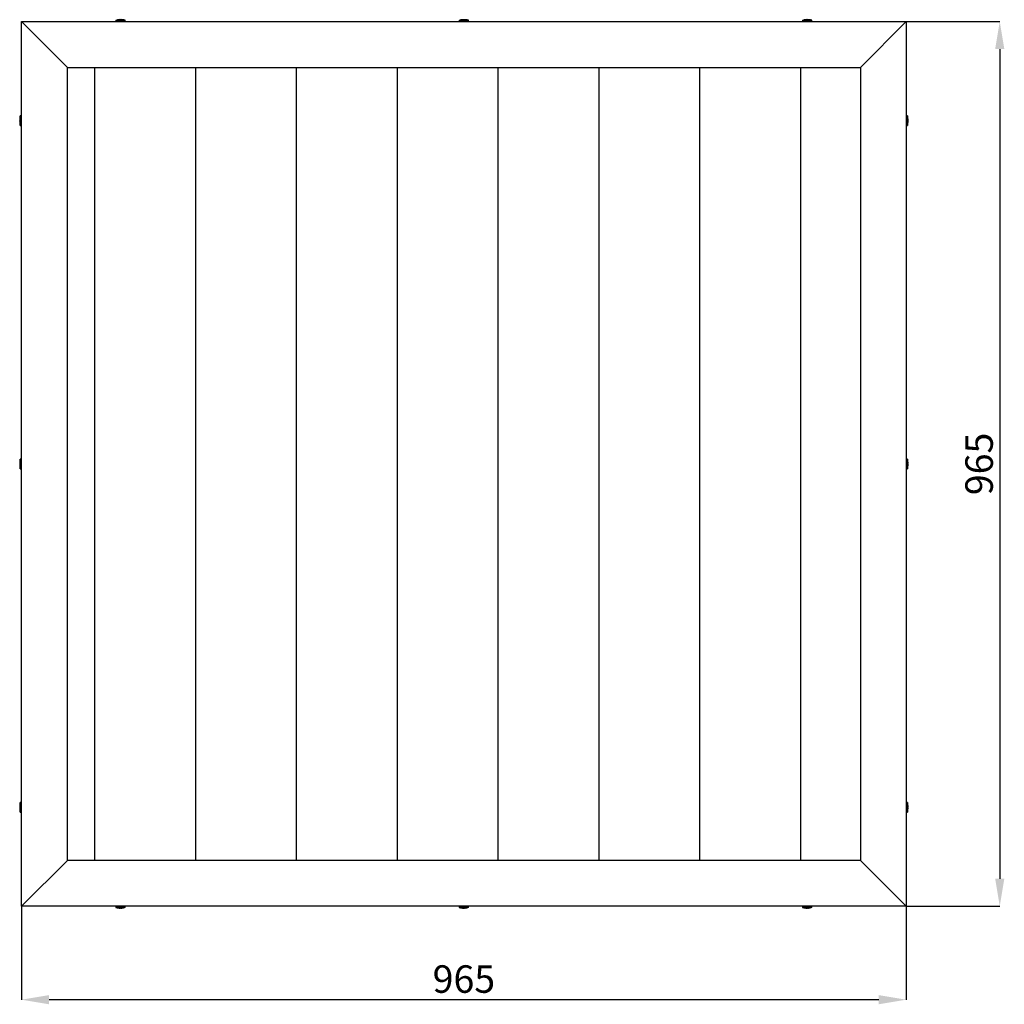
# Model space of a CAD drawing. Units: millimetres. Extents: x 81 to 1155, y 101 to 1175.
import ezdxf

# ---------------------------------------------------------------- set-up
doc = ezdxf.new("R2010")
doc.units = ezdxf.units.MM
doc.header["$LTSCALE"] = 10
doc.header["$PDSIZE"] = -1
doc.linetypes.add('SLD-Сплошная', pattern=[0])
doc.layers.add('ПРИМЕЧАНИЯ', color=7, linetype='SLD-Сплошная')
doc.styles.add('SLDTEXTSTYLE1', font='isocpeui.ttf')
doc.dimstyles.new('SLDDIMSTYLE0', dxfattribs={"dimtxt": 30, "dimasz": 30, "dimexe": 0, "dimexo": 0.0625, "dimgap": 7.5, "dimtad": 2, "dimdec": 0, "dimrnd": 1e-09, "dimzin": 12, "dimdsep": 46, "dimtxsty": 'SLDTEXTSTYLE1', "dimsah": 1, "dimcen": 0.09, "dimadec": 0, "dimazin": 3, "dimtfac": 1, "dimtdec": 3, "dimtofl": 0, "dimtmove": 0, "dimatfit": 3, "dimfxl": 1, "dimfrac": 2, "dimtolj": 1, "dimtzin": 12, "dimarcsym": 0})

# ---------------------------------------------------------------- blocks, each defined once
blk = doc.blocks.new('_D_1')
at = {"layer": 'Defpoints', "color": 0, "transparency": 16777216}
for p in [(83, 207.7), (1048, 207.7), (83, 105.8)]:
    blk.add_point(p, dxfattribs=at)
at = {"layer": 'ПРИМЕЧАНИЯ', "color": 0, "lineweight": -2, "transparency": 16777216}
for p, q in [((83, 207.7), (83, 105.8)), ((1048, 207.7), (1048, 105.8)), ((1018, 105.8), (113, 105.8))]:
    blk.add_line(p, q, dxfattribs=at)
at = {"layer": 'ПРИМЕЧАНИЯ', "color": 0, "transparency": 16777216}
for points in [[(113, 110.8), (113, 100.8), (83, 105.8)], [(1018, 110.8), (1018, 100.8), (1048, 105.8)]]:
    blk.add_solid(points, dxfattribs=at)
at = {"layer": 'ПРИМЕЧАНИЯ', "color": 0, "transparency": 16777216, "insert": (565.5, 143.3), "char_height": 30, "attachment_point": 2, "style": 'SLDTEXTSTYLE1'}
blk.add_mtext('\\A1;965', dxfattribs=at)
blk = doc.blocks.new('_D_2')
at = {"layer": 'Defpoints', "color": 0, "transparency": 16777216}
for p in [(1048, 1172.7), (1048, 207.7), (1150, 207.7)]:
    blk.add_point(p, dxfattribs=at)
at = {"layer": 'ПРИМЕЧАНИЯ', "color": 0, "lineweight": -2, "transparency": 16777216}
for p, q in [((1048.1, 1172.7), (1150, 1172.7)), ((1150, 1142.7), (1150, 237.7)), ((1048.1, 207.7), (1150, 207.7))]:
    blk.add_line(p, q, dxfattribs=at)
at = {"layer": 'ПРИМЕЧАНИЯ', "color": 0, "transparency": 16777216}
for points in [[(1145, 1142.7), (1155, 1142.7), (1150, 1172.7)], [(1145, 237.7), (1155, 237.7), (1150, 207.7)]]:
    blk.add_solid(points, dxfattribs=at)
at = {"layer": 'ПРИМЕЧАНИЯ', "color": 0, "transparency": 16777216, "insert": (1112.5, 690.2), "char_height": 30, "attachment_point": 2, "rotation": 90, "style": 'SLDTEXTSTYLE1'}
blk.add_mtext('\\A1;965', dxfattribs=at)

msp = doc.modelspace()

# ---------------------------------------------------------------- linework, layer by layer
at = {"color": 255, "linetype": 'SLD-Сплошная', "lineweight": 25}
for p, q in [((83, 1172.7), (133, 1122.7)), ((83, 1172.7), (1048, 1172.7)), ((83, 207.7), (83, 1172.7)), ((185.8, 1174.2), (185.8, 1172.7)), ((185.8, 1174.2), (192, 1174.2)), ((190.4, 1174.7), (190.4, 1174.7)), ((191, 1174.6), (191, 1174.6)), ((191.6, 1174.7), (191.4, 1174.7)), ((191.4, 1174.7), (191.4, 1174.7)), ((191.6, 1174.7), (191.6, 1174.7)), ((192, 1174.2), (196.2, 1174.2)), ((193.4, 1174.6), (193.4, 1174.6)), ((196.2, 1172.7), (196.2, 1174.2)), ((560.3, 1174.2), (560.3, 1172.7)), ((560.3, 1174.2), (565.9, 1174.2)), ((564.9, 1174.7), (564.9, 1174.7)), ((565.9, 1174.2), (570.7, 1174.2)), ((566, 1174.7), (566, 1174.7)), ((566, 1174.6), (566, 1174.7)), ((566, 1174.6), (566, 1174.7)), ((570.7, 1172.7), (570.7, 1174.2)), ((934.8, 1174.2), (934.8, 1172.7)), ((934.8, 1174.2), (939.6, 1174.2)), ((939.5, 1174.7), (939.4, 1174.7)), ((939.4, 1174.6), (939.4, 1174.7)), ((939.4, 1174.6), (939.5, 1174.7)), ((939.6, 1174.2), (945.2, 1174.2)), ((940.6, 1174.7), (940.6, 1174.7)), ((945.2, 1172.7), (945.2, 1174.2)), ((1048, 1172.7), (998, 1122.7)), ((1048, 1172.7), (1048, 207.7)), ((133, 1122.7), (998, 1122.7)), ((133, 257.7), (133, 1122.7)), ((163, 257.7), (163, 1122.7)), ((273, 257.7), (273, 1122.7)), ((383, 257.7), (383, 1122.7)), ((493, 257.7), (493, 1122.7)), ((603, 257.7), (603, 1122.7)), ((713, 257.7), (713, 1122.7)), ((823, 257.7), (823, 1122.7)), ((933, 257.7), (933, 1122.7)), ((998, 1122.7), (998, 257.7)), ((81, 1065.3), (81, 1065.3)), ((81, 1064.3), (81, 1064.2)), ((81.2, 1064.2), (81, 1064.3)), ((81.2, 1064.2), (81, 1064.2)), ((83, 1069.9), (81.5, 1069.9)), ((81.5, 1064.3), (81.5, 1069.9)), ((81.5, 1059.5), (81.5, 1064.3)), ((1049.5, 1069.9), (1048, 1069.9)), ((1049.5, 1069.9), (1049.5, 1063.7)), ((1049.5, 1063.7), (1049.5, 1059.5)), ((1049.8, 1064.8), (1049.8, 1064.8)), ((1050, 1065.4), (1050, 1065.4)), ((1050, 1064.1), (1050, 1064.3)), ((1050, 1064.3), (1050, 1064.3)), ((1050, 1064.1), (1050, 1064.1)), ((81.5, 1059.5), (83, 1059.5)), ((1048, 1059.5), (1049.5, 1059.5)), ((1049.8, 1062.4), (1049.8, 1062.4)), ((81, 690.8), (81, 690.7)), ((81.2, 690.8), (81, 690.8)), ((81.2, 690.8), (81, 690.7)), ((81, 689.7), (81, 689.7)), ((83, 695.4), (81.5, 695.4)), ((81.5, 690.6), (81.5, 695.4)), ((81.5, 685), (81.5, 690.6)), ((1049.5, 695.4), (1048, 695.4)), ((1049.5, 695.4), (1049.5, 689.9)), ((1049.5, 689.9), (1049.5, 685)), ((1049.8, 689.7), (1050, 689.8)), ((1049.8, 689.7), (1050, 689.7)), ((1050, 690.8), (1050, 690.8)), ((1050, 689.7), (1050, 689.8)), ((81.5, 685), (83, 685)), ((1048, 685), (1049.5, 685)), ((81, 316.4), (81, 316.1)), ((81, 316.4), (81, 316.4)), ((81, 316.1), (81, 316.1)), ((81, 315.1), (81, 315.1)), ((81.2, 318.1), (81.2, 318.1)), ((81.2, 315.7), (81.2, 315.7)), ((83, 320.9), (81.5, 320.9)), ((81.5, 316.8), (81.5, 320.9)), ((81.5, 310.5), (81.5, 316.8)), ((1049.5, 320.9), (1048, 320.9)), ((1049.5, 320.9), (1049.5, 316.2)), ((1049.5, 316.2), (1049.5, 310.5)), ((1049.8, 316.3), (1050, 316.3)), ((1049.8, 316.3), (1050, 316.2)), ((1050, 316.2), (1050, 316.3)), ((1050, 315.2), (1050, 315.2)), ((81.5, 310.5), (83, 310.5)), ((1048, 310.5), (1049.5, 310.5)), ((83, 207.7), (133, 257.7)), ((998, 257.7), (133, 257.7)), ((1048, 207.7), (998, 257.7)), ((1048, 207.7), (83, 207.7)), ((185.8, 207.7), (185.8, 206.2)), ((191.4, 206.2), (185.8, 206.2)), ((190.4, 205.8), (190.4, 205.8)), ((196.2, 206.2), (191.4, 206.2)), ((191.6, 205.9), (191.5, 205.8)), ((191.5, 205.8), (191.6, 205.8)), ((191.6, 205.9), (191.6, 205.8)), ((196.2, 206.2), (196.2, 207.7)), ((560.3, 207.7), (560.3, 206.2)), ((565.1, 206.2), (560.3, 206.2)), ((564.9, 205.9), (564.9, 205.8)), ((564.9, 205.9), (565, 205.8)), ((564.9, 205.8), (565, 205.8)), ((570.7, 206.2), (565.1, 206.2)), ((566, 205.8), (566, 205.8)), ((570.7, 206.2), (570.7, 207.7)), ((934.8, 207.7), (934.8, 206.2)), ((938.9, 206.2), (934.8, 206.2)), ((937.6, 205.9), (937.6, 205.9)), ((945.2, 206.2), (938.9, 206.2)), ((939.4, 205.8), (939.6, 205.8)), ((939.4, 205.8), (939.4, 205.8)), ((939.6, 205.8), (939.6, 205.8)), ((940, 205.9), (940, 205.9)), ((940.6, 205.8), (940.6, 205.8)), ((945.2, 206.2), (945.2, 207.7))]:
    msp.add_line(p, q, dxfattribs=at)
for centre, radius, start, end in [((191, 1156.9), 17.9, 97.634, 103.5764), ((190.9, 1157.6), 17.2, 91.6876, 97.6116), ((188.7, 1173.8), 0.77, 82.2498, 97.7502), ((191.1, 1157.6), 17.2, 91.6877, 97.6115), ((190.5, 1173.8), 0.907, 55.9747, 80.9196), ((191.5, 1173.8), 0.906, 99.0785, 124.0272), ((191.5, 1156.5), 18.1, 88.4022, 91.5978), ((191.5, 1173.8), 0.906, 55.9702, 80.921), ((191.1, 1157.6), 17.2, 82.3883, 88.3123), ((192.6, 1156.7), 17.9, 78.5334, 87.6724), ((565.5, 1156.9), 17.9, 97.4854, 103.5779), ((565.5, 1156.9), 17.8, 91.6581, 97.3189), ((565.5, 1156.9), 17.8, 91.6574, 97.4775), ((563.2, 1174.5), 0.13, 71.2365, 95.8855), ((564.9, 1174.5), 0.312, 24.9061, 61.8856), ((548.4, 1164.9), 19.3, 30.1154, 30.137), ((565.7, 1155.8), 18.8, 88.4306, 91.5694), ((566.1, 1174.5), 0.307, 117.9768, 154.2298), ((565.9, 1174.5), 0.312, 24.9061, 61.8856), ((565.5, 1156.9), 17.8, 82.5225, 88.3426), ((567.1, 1156.7), 17.9, 78.4604, 87.7274), ((567.8, 1174.5), 0.0943, 67.4373, 81.6448), ((940, 1156.9), 17.9, 97.4902, 103.5779), ((940, 1157), 17.8, 91.6585, 97.4825), ((937.7, 1174.5), 0.14, 99.1936, 109.2305), ((939.6, 1174.4), 0.33, 115.153, 151.9889), ((939.8, 1155.9), 18.7, 88.4296, 91.5704), ((939.4, 1174.4), 0.325, 28.9195, 64.9841), ((939.3, 1131.4), 43.2, 88.7069, 89.1298), ((940.6, 1174.4), 0.33, 115.146, 151.9959), ((940, 1157), 17.8, 82.5178, 88.3412), ((940.1, 1157), 17.8, 82.6894, 88.4336), ((941.6, 1156.7), 17.9, 78.4631, 87.7253), ((942.3, 1174.4), 0.155, 83.8131, 107.2017), ((98.8, 1064.8), 17.8, 172.6894, 178.4336), ((98.8, 1064.7), 17.8, 172.5178, 178.3412), ((81.3, 1065.4), 0.33, 205.146, 241.9959), ((81.3, 1064.1), 0.325, 118.9195, 154.9841), ((98.8, 1064.7), 17.8, 181.6585, 187.4825), ((81.3, 1064.3), 0.33, 205.153, 241.9889), ((99, 1066.4), 17.9, 168.4631, 177.7253), ((81.3, 1067.1), 0.155, 173.8131, 197.2017), ((124.4, 1064.1), 43.2, 178.7069, 179.1298), ((99.9, 1064.5), 18.7, 178.4296, 181.5704), ((1032.1, 1064.7), 17.9, 7.634, 13.5764), ((1032.8, 1064.8), 17.2, 1.6876, 7.6116), ((1049.1, 1067), 0.77, 352.2498, 7.7502), ((1032.8, 1064.6), 17.2, 1.6877, 7.6115), ((1049.1, 1065.3), 0.907, 325.9747, 350.9196), ((1031.8, 1064.3), 18.1, 358.4022, 1.5978), ((1049.1, 1064.2), 0.906, 9.0785, 34.0272), ((1049.1, 1064.3), 0.906, 325.9702, 350.921), ((1032.8, 1064.6), 17.2, 352.3883, 358.3123), ((98.9, 1064.7), 17.9, 187.4902, 193.5779), ((81.3, 1062.4), 0.14, 189.1936, 199.2305), ((1032, 1063.1), 17.9, 348.5334, 357.6724), ((98.8, 690.3), 17.8, 172.5225, 178.3426), ((81.3, 690.6), 0.312, 114.9061, 151.8856), ((81.3, 690.9), 0.307, 207.9768, 244.2298), ((81.3, 689.6), 0.312, 114.9061, 151.8856), ((98.8, 690.3), 17.8, 181.6574, 187.4775), ((98.8, 690.2), 17.8, 181.6581, 187.3189), ((99, 691.9), 17.9, 168.4604, 177.7274), ((81.2, 692.6), 0.0943, 157.4373, 171.6448), ((99.9, 690.4), 18.8, 178.4306, 181.5694), ((90.9, 673.2), 19.3, 120.115, 120.1366), ((81.3, 687.9), 0.13, 161.2251, 185.8747), ((98.9, 690.2), 17.9, 187.4858, 193.5783), ((1032.1, 690.2), 17.9, 7.4854, 13.5779), ((1032, 688.6), 17.9, 348.4604, 357.7274), ((1049.7, 692.6), 0.13, 341.2365, 5.8855), ((1032.2, 690.3), 17.8, 1.6581, 7.3189), ((1032.2, 690.2), 17.8, 1.6574, 7.4775), ((1049.7, 690.9), 0.312, 294.9061, 331.8856), ((1040.1, 707.3), 19.3, 300.115, 300.1366), ((1031.1, 690.1), 18.8, 358.4306, 1.5694), ((1049.7, 689.6), 0.307, 27.9768, 64.2298), ((1049.7, 689.8), 0.312, 294.9061, 331.8856), ((1032.2, 690.2), 17.8, 352.5225, 358.3426), ((1049.8, 687.9), 0.0943, 337.6166, 7.5508), ((98.2, 315.8), 17.2, 172.3883, 178.3123), ((81.9, 316.2), 0.906, 145.9702, 170.921), ((81.9, 316.3), 0.906, 189.0785, 214.0272), ((81.9, 315.2), 0.907, 145.9747, 170.9196), ((98.2, 315.8), 17.2, 181.6877, 187.6115), ((98.2, 315.6), 17.2, 181.6876, 187.6116), ((99.2, 316.2), 18.1, 178.4022, 181.5978), ((81.9, 313.5), 0.77, 172.2498, 187.7502), ((99, 317.4), 17.9, 168.5334, 177.6724), ((98.9, 315.7), 17.9, 187.634, 193.5764), ((1032.1, 315.7), 17.9, 7.4902, 13.5779), ((1032, 314.1), 17.9, 348.4631, 357.7253), ((1049.7, 318.1), 0.14, 9.1936, 19.2305), ((1032.2, 315.8), 17.8, 1.6585, 7.4825), ((1049.7, 316.2), 0.33, 25.153, 61.9889), ((1031.1, 315.9), 18.7, 358.4296, 1.5704), ((1049.7, 316.4), 0.325, 298.9195, 334.9841), ((1006.6, 316.4), 43.2, 358.7069, 359.1298), ((1049.7, 315.1), 0.33, 25.146, 61.9959), ((1032.2, 315.8), 17.8, 352.5178, 358.3412), ((1032.2, 315.7), 17.8, 352.6894, 358.4336), ((1049.7, 313.4), 0.155, 353.8131, 17.2017), ((189.4, 223.8), 17.9, 258.4631, 267.7253), ((188.7, 206.1), 0.155, 263.8131, 287.2017), ((190.9, 223.5), 17.8, 262.6894, 268.4336), ((191, 223.5), 17.8, 262.5178, 268.3412), ((190.4, 206.1), 0.33, 295.146, 331.9959), ((191.7, 249.1), 43.2, 268.7069, 269.1298), ((191.2, 224.6), 18.7, 268.4296, 271.5704), ((191.6, 206.1), 0.325, 208.9195, 244.9841), ((191, 223.5), 17.8, 271.6585, 277.4825), ((191.4, 206.1), 0.33, 295.153, 331.9889), ((191, 223.6), 17.9, 277.4902, 283.5779), ((193.3, 206), 0.14, 279.1936, 289.2305), ((563.9, 223.8), 17.9, 258.4604, 267.7274), ((563.2, 206), 0.0943, 247.6166, 277.5508), ((565.5, 223.5), 17.8, 262.5225, 268.3426), ((565.3, 224.6), 18.8, 268.4306, 271.5694), ((565.1, 206), 0.312, 204.9061, 241.8856), ((564.9, 206), 0.307, 297.9768, 334.2298), ((582.6, 215.6), 19.3, 210.115, 210.1366), ((566.1, 206), 0.312, 204.9061, 241.8856), ((565.5, 223.6), 17.8, 271.6581, 277.3189), ((565.5, 223.5), 17.8, 271.6574, 277.4775), ((565.5, 223.6), 17.9, 277.4858, 283.5783), ((567.8, 206), 0.13, 251.2251, 275.8747), ((938.4, 223.8), 17.9, 258.5334, 267.6724), ((939.9, 222.9), 17.2, 262.3883, 268.3123), ((939.5, 224), 18.1, 268.4022, 271.5978), ((939.5, 206.7), 0.906, 235.9702, 260.921), ((939.5, 206.7), 0.906, 279.0785, 304.0272), ((940.5, 206.7), 0.907, 235.9747, 260.9196), ((939.9, 222.9), 17.2, 271.6877, 277.6115), ((940.1, 222.9), 17.2, 271.6876, 277.6116), ((942.3, 206.7), 0.77, 262.2498, 277.7502), ((940, 223.6), 17.9, 277.634, 283.5764)]:
    msp.add_arc(centre, radius, start, end, dxfattribs=at)

# ---------------------------------------------------------------- dimensions: what is measured, and where the dimension line sits
at = {"layer": 'ПРИМЕЧАНИЯ', "color": 255}
dim = msp.add_linear_dim(base=(1150, 207.7), p1=(1048, 1172.7), p2=(1048, 207.7), angle=90, dimstyle='SLDDIMSTYLE0', override={"dimtad": 3}, dxfattribs=at)
dim.commit()
dim.dimension.update_dxf_attribs({"geometry": '_D_2', "text_midpoint": (1150, 690.2), "dimtype": 160})
dim = msp.add_linear_dim(base=(83, 105.8), p1=(1048, 207.7), p2=(83, 207.7), dimstyle='SLDDIMSTYLE0', override={"dimtad": 3}, dxfattribs=at)
dim.commit()
dim.dimension.update_dxf_attribs({"geometry": '_D_1', "text_midpoint": (565.5, 105.8), "dimtype": 160})

doc.saveas('drawing.dxf')
